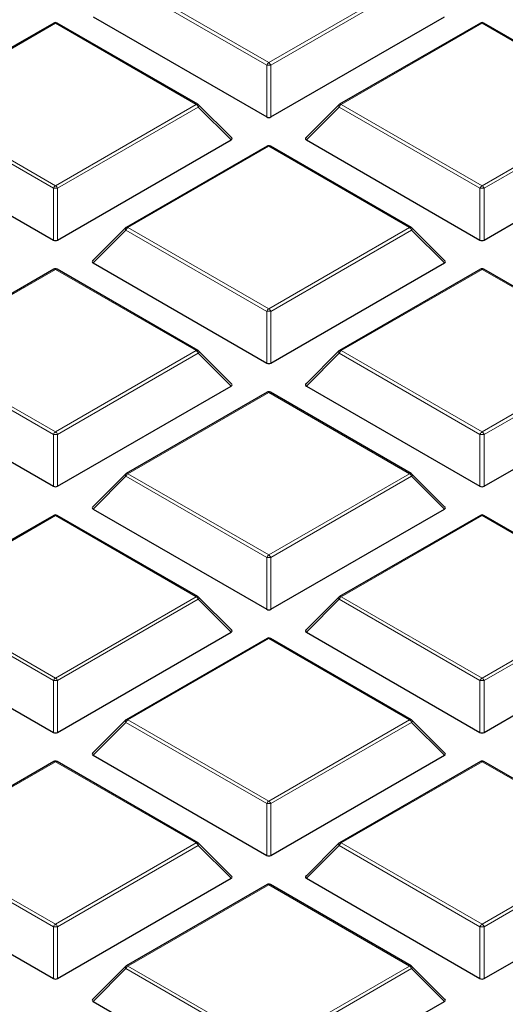
# Model space of a CAD drawing. Units: millimetres. Extents: x 0 to 420, y 0 to 297.
# Drawn here: x 268 to 276, y 190 to 206 of the extents above; entities that cross this region are included whole.
import ezdxf

# ---------------------------------------------------------------- set-up
doc = ezdxf.new("R2010")
doc.units = ezdxf.units.MM

msp = doc.modelspace()

# ---------------------------------------------------------------- linework, layer by layer
at = {"color": 8, "linetype": 'Continuous', "lineweight": 18}
for p, q in [((269.9713, 207.1053), (272.3718, 205.7194)), ((272.3718, 205.7194), (274.7724, 207.1053)), ((272.3368, 205.6759), (269.9363, 207.0617)), ((274.8074, 207.0617), (272.4068, 205.6759)), ((268.7353, 206.3918), (266.3347, 205.0059)), ((271.1359, 205.0059), (268.7353, 206.3918)), ((276.0084, 206.3918), (273.6078, 205.0059)), ((278.409, 205.0059), (276.0084, 206.3918)), ((272.3368, 204.7928), (272.3368, 205.6759)), ((272.4068, 205.6759), (272.4068, 204.7928)), ((268.7003, 203.5766), (266.2997, 204.9624)), ((266.3347, 205.0059), (268.7353, 203.6201)), ((268.7353, 203.6201), (271.1359, 205.0059)), ((271.1709, 204.9624), (268.7703, 203.5766)), ((271.7308, 204.4025), (271.1709, 204.9624)), ((273.5728, 204.9624), (273.0129, 204.4025)), ((275.9734, 203.5766), (273.5728, 204.9624)), ((273.6078, 205.0059), (276.0084, 203.6201)), ((276.0084, 203.6201), (278.409, 205.0059)), ((278.444, 204.9624), (276.0434, 203.5766)), ((272.3718, 204.2924), (269.9713, 202.9066)), ((274.7724, 202.9066), (272.3718, 204.2924)), ((268.7003, 202.6934), (268.7003, 203.5766)), ((268.7703, 203.5766), (268.7703, 202.6934)), ((275.9734, 202.6934), (275.9734, 203.5766)), ((276.0434, 203.5766), (276.0434, 202.6934)), ((269.9713, 202.9066), (272.3718, 201.5208)), ((272.3718, 201.5208), (274.7724, 202.9066)), ((269.9363, 202.8631), (269.3764, 202.3031)), ((272.3368, 201.4772), (269.9363, 202.8631)), ((274.8074, 202.8631), (272.4068, 201.4772)), ((275.3673, 202.3031), (274.8074, 202.8631)), ((268.7353, 202.1931), (266.3347, 200.8073)), ((271.1359, 200.8073), (268.7353, 202.1931)), ((276.0084, 202.1931), (273.6078, 200.8073)), ((278.409, 200.8073), (276.0084, 202.1931)), ((272.3368, 200.5941), (272.3368, 201.4772)), ((272.4068, 201.4772), (272.4068, 200.5941)), ((268.7003, 199.3779), (266.2997, 200.7637)), ((266.3347, 200.8073), (268.7353, 199.4214)), ((268.7353, 199.4214), (271.1359, 200.8073)), ((271.1709, 200.7637), (268.7703, 199.3779)), ((271.7308, 200.2038), (271.1709, 200.7637)), ((273.5728, 200.7637), (273.0129, 200.2038)), ((275.9734, 199.3779), (273.5728, 200.7637)), ((273.6078, 200.8073), (276.0084, 199.4214)), ((276.0084, 199.4214), (278.409, 200.8073)), ((278.444, 200.7637), (276.0434, 199.3779)), ((272.3718, 200.0937), (269.9713, 198.7079)), ((274.7724, 198.7079), (272.3718, 200.0937)), ((268.7003, 198.4948), (268.7003, 199.3779)), ((268.7703, 199.3779), (268.7703, 198.4948)), ((275.9734, 198.4948), (275.9734, 199.3779)), ((276.0434, 199.3779), (276.0434, 198.4948)), ((269.9713, 198.7079), (272.3718, 197.3221)), ((272.3718, 197.3221), (274.7724, 198.7079)), ((269.9363, 198.6644), (269.3764, 198.1045)), ((272.3368, 197.2786), (269.9363, 198.6644)), ((274.8074, 198.6644), (272.4068, 197.2786)), ((275.3673, 198.1045), (274.8074, 198.6644)), ((268.7353, 197.9944), (266.3347, 196.6086)), ((271.1359, 196.6086), (268.7353, 197.9944)), ((276.0084, 197.9944), (273.6078, 196.6086)), ((278.409, 196.6086), (276.0084, 197.9944)), ((272.3368, 196.3954), (272.3368, 197.2786)), ((272.4068, 197.2786), (272.4068, 196.3954)), ((268.7003, 195.1792), (266.2997, 196.5651)), ((266.3347, 196.6086), (268.7353, 195.2228)), ((268.7353, 195.2228), (271.1359, 196.6086)), ((271.1709, 196.5651), (268.7703, 195.1792)), ((271.7308, 196.0051), (271.1709, 196.5651)), ((273.5728, 196.5651), (273.0129, 196.0051)), ((275.9734, 195.1792), (273.5728, 196.5651)), ((273.6078, 196.6086), (276.0084, 195.2228)), ((276.0084, 195.2228), (278.409, 196.6086)), ((278.444, 196.5651), (276.0434, 195.1792)), ((272.3718, 195.8951), (269.9713, 194.5092)), ((274.7724, 194.5092), (272.3718, 195.8951)), ((268.7003, 194.2961), (268.7003, 195.1792)), ((268.7703, 195.1792), (268.7703, 194.2961)), ((275.9734, 194.2961), (275.9734, 195.1792)), ((276.0434, 195.1792), (276.0434, 194.2961)), ((269.9713, 194.5092), (272.3718, 193.1234)), ((272.3718, 193.1234), (274.7724, 194.5092)), ((269.9363, 194.4657), (269.3764, 193.9058)), ((272.3368, 193.0799), (269.9363, 194.4657)), ((274.8074, 194.4657), (272.4068, 193.0799)), ((275.3673, 193.9058), (274.8074, 194.4657)), ((268.7353, 193.7957), (266.3347, 192.4099)), ((271.1359, 192.4099), (268.7353, 193.7957)), ((276.0084, 193.7957), (273.6078, 192.4099)), ((278.409, 192.4099), (276.0084, 193.7957)), ((272.3368, 192.1968), (272.3368, 193.0799)), ((272.4068, 193.0799), (272.4068, 192.1968)), ((268.7003, 190.9805), (266.2997, 192.3664)), ((266.3347, 192.4099), (268.7353, 191.0241)), ((268.7353, 191.0241), (271.1359, 192.4099)), ((271.1709, 192.3664), (268.7703, 190.9805)), ((271.7308, 191.8065), (271.1709, 192.3664)), ((273.5728, 192.3664), (273.0129, 191.8065)), ((275.9734, 190.9805), (273.5728, 192.3664)), ((273.6078, 192.4099), (276.0084, 191.0241)), ((276.0084, 191.0241), (278.409, 192.4099)), ((278.444, 192.3664), (276.0434, 190.9805)), ((272.3718, 191.6964), (269.9713, 190.3106)), ((274.7724, 190.3106), (272.3718, 191.6964)), ((268.7003, 190.0974), (268.7003, 190.9805)), ((268.7703, 190.9805), (268.7703, 190.0974)), ((275.9734, 190.0974), (275.9734, 190.9805)), ((276.0434, 190.9805), (276.0434, 190.0974)), ((269.9713, 190.3106), (272.3718, 188.9247)), ((272.3718, 188.9247), (274.7724, 190.3106)), ((269.9363, 190.267), (269.3764, 189.7071)), ((272.3368, 188.8812), (269.9363, 190.267)), ((274.8074, 190.267), (272.4068, 188.8812)), ((275.3673, 189.7071), (274.8074, 190.267))]:
    msp.add_line(p, q, dxfattribs=at)
at = {"color": 7, "linetype": 'Continuous', "lineweight": 25}
for p, q in [((269.3764, 206.5018), (272.3368, 204.7928)), ((272.4068, 204.7928), (275.3673, 206.5018)), ((268.7067, 206.3946), (266.3061, 205.0088)), ((271.1644, 205.0088), (268.7639, 206.3946)), ((275.9798, 206.3946), (273.5792, 205.0088)), ((278.4375, 205.0088), (276.037, 206.3946)), ((271.7398, 204.4361), (271.1763, 204.9997)), ((273.5674, 204.9997), (273.0039, 204.4361)), ((265.7398, 204.4025), (268.7003, 202.6934)), ((268.7703, 202.6934), (271.7308, 204.4025)), ((273.0129, 204.4025), (275.9734, 202.6934)), ((276.0434, 202.6934), (279.0039, 204.4025)), ((272.3433, 204.2952), (269.9427, 202.9094)), ((274.801, 202.9094), (272.4004, 204.2952)), ((269.9308, 202.9003), (269.3674, 202.3368)), ((275.3763, 202.3368), (274.8128, 202.9003)), ((269.3764, 202.3031), (272.3368, 200.5941)), ((272.4068, 200.5941), (275.3673, 202.3031)), ((268.7067, 202.1959), (266.3061, 200.8101)), ((271.1644, 200.8101), (268.7639, 202.1959)), ((275.9798, 202.1959), (273.5792, 200.8101)), ((278.4375, 200.8101), (276.037, 202.1959)), ((271.7398, 200.2375), (271.1763, 200.801)), ((273.5674, 200.801), (273.0039, 200.2375)), ((265.7398, 200.2038), (268.7003, 198.4948)), ((268.7703, 198.4948), (271.7308, 200.2038)), ((273.0129, 200.2038), (275.9734, 198.4948)), ((276.0434, 198.4948), (279.0039, 200.2038)), ((272.3433, 200.0966), (269.9427, 198.7107)), ((274.801, 198.7107), (272.4004, 200.0966)), ((269.9308, 198.7017), (269.3674, 198.1381)), ((275.3763, 198.1381), (274.8128, 198.7017)), ((269.3764, 198.1045), (272.3368, 196.3954)), ((272.4068, 196.3954), (275.3673, 198.1045)), ((268.7067, 197.9972), (266.3061, 196.6114)), ((271.1644, 196.6114), (268.7639, 197.9972)), ((275.9798, 197.9972), (273.5792, 196.6114)), ((278.4375, 196.6114), (276.037, 197.9972)), ((271.7398, 196.0388), (271.1763, 196.6023)), ((273.5674, 196.6023), (273.0039, 196.0388)), ((265.7398, 196.0051), (268.7003, 194.2961)), ((268.7703, 194.2961), (271.7308, 196.0051)), ((273.0129, 196.0051), (275.9734, 194.2961)), ((276.0434, 194.2961), (279.0039, 196.0051)), ((272.3433, 195.8979), (269.9427, 194.5121)), ((274.801, 194.5121), (272.4004, 195.8979)), ((269.9308, 194.503), (269.3674, 193.9395)), ((275.3763, 193.9395), (274.8128, 194.503)), ((269.3764, 193.9058), (272.3368, 192.1968)), ((272.4068, 192.1968), (275.3673, 193.9058)), ((268.7067, 193.7986), (266.3061, 192.4127)), ((271.1644, 192.4127), (268.7639, 193.7986)), ((275.9798, 193.7986), (273.5792, 192.4127)), ((278.4375, 192.4127), (276.037, 193.7986)), ((271.7398, 191.8401), (271.1763, 192.4037)), ((273.5674, 192.4037), (273.0039, 191.8401)), ((265.7398, 191.8065), (268.7003, 190.0974)), ((268.7703, 190.0974), (271.7308, 191.8065)), ((273.0129, 191.8065), (275.9734, 190.0974)), ((276.0434, 190.0974), (279.0039, 191.8065)), ((272.3433, 191.6992), (269.9427, 190.3134)), ((274.801, 190.3134), (272.4004, 191.6992)), ((269.9308, 190.3043), (269.3674, 189.7408)), ((275.3763, 189.7408), (274.8128, 190.3043)), ((269.3764, 189.7071), (272.3368, 187.9981)), ((272.4068, 187.9981), (275.3673, 189.7071))]:
    msp.add_line(p, q, dxfattribs=at)
at = {"color": 8, "linetype": 'Continuous', "lineweight": 18, "flags": 128}
for points in [[(271.1763, 204.9997), (271.1778, 204.9979), (271.1795, 204.9938), (271.1801, 204.9888), (271.1795, 204.983), (271.1778, 204.9765), (271.1748, 204.9696), (271.1709, 204.9624)], [(273.5728, 204.9624), (273.5688, 204.9696), (273.5659, 204.9765), (273.5641, 204.983), (273.5635, 204.9888), (273.5641, 204.9938), (273.5659, 204.9979), (273.5674, 204.9997)], [(269.9363, 202.8631), (269.9323, 202.8703), (269.9294, 202.8772), (269.9276, 202.8836), (269.927, 202.8894), (269.9276, 202.8944), (269.9294, 202.8985), (269.9308, 202.9003)], [(274.8128, 202.9003), (274.8143, 202.8985), (274.8161, 202.8944), (274.8167, 202.8894), (274.8161, 202.8836), (274.8143, 202.8772), (274.8114, 202.8703), (274.8074, 202.8631)], [(271.1763, 200.801), (271.1778, 200.7992), (271.1795, 200.7951), (271.1801, 200.7901), (271.1795, 200.7843), (271.1778, 200.7778), (271.1748, 200.7709), (271.1709, 200.7637)], [(273.5728, 200.7637), (273.5688, 200.7709), (273.5659, 200.7778), (273.5641, 200.7843), (273.5635, 200.7901), (273.5641, 200.7951), (273.5659, 200.7992), (273.5674, 200.801)], [(269.9363, 198.6644), (269.9323, 198.6716), (269.9294, 198.6785), (269.9276, 198.685), (269.927, 198.6908), (269.9276, 198.6958), (269.9294, 198.6999), (269.9308, 198.7017)], [(274.8128, 198.7017), (274.8143, 198.6999), (274.8161, 198.6958), (274.8167, 198.6908), (274.8161, 198.685), (274.8143, 198.6785), (274.8114, 198.6716), (274.8074, 198.6644)], [(271.1763, 196.6023), (271.1778, 196.6005), (271.1795, 196.5964), (271.1801, 196.5914), (271.1795, 196.5856), (271.1778, 196.5792), (271.1748, 196.5722), (271.1709, 196.5651)], [(273.5728, 196.5651), (273.5688, 196.5722), (273.5659, 196.5792), (273.5641, 196.5856), (273.5635, 196.5914), (273.5641, 196.5964), (273.5659, 196.6005), (273.5674, 196.6023)], [(269.9363, 194.4657), (269.9323, 194.4729), (269.9294, 194.4798), (269.9276, 194.4863), (269.927, 194.4921), (269.9276, 194.4971), (269.9294, 194.5012), (269.9308, 194.503)], [(274.8128, 194.503), (274.8143, 194.5012), (274.8161, 194.4971), (274.8167, 194.4921), (274.8161, 194.4863), (274.8143, 194.4798), (274.8114, 194.4729), (274.8074, 194.4657)], [(271.1763, 192.4037), (271.1778, 192.4018), (271.1795, 192.3978), (271.1801, 192.3928), (271.1795, 192.387), (271.1778, 192.3805), (271.1748, 192.3736), (271.1709, 192.3664)], [(273.5728, 192.3664), (273.5688, 192.3736), (273.5659, 192.3805), (273.5641, 192.387), (273.5635, 192.3928), (273.5641, 192.3978), (273.5659, 192.4018), (273.5674, 192.4037)], [(269.9363, 190.267), (269.9323, 190.2742), (269.9294, 190.2812), (269.9276, 190.2876), (269.927, 190.2934), (269.9276, 190.2984), (269.9294, 190.3025), (269.9308, 190.3043)], [(274.8128, 190.3043), (274.8143, 190.3025), (274.8161, 190.2984), (274.8167, 190.2934), (274.8161, 190.2876), (274.8143, 190.2812), (274.8114, 190.2742), (274.8074, 190.267)]]:
    msp.add_lwpolyline(points, dxfattribs=at)
at = {"color": 7, "linetype": 'Continuous', "lineweight": 25}
for centre, start, end in [((268.7353, 206.3451), 60.00269, 119.99731), ((276.0084, 206.3451), 60.00269, 119.99731), ((271.1359, 204.9593), 44.99845, 60.00269), ((273.6078, 204.9593), 119.99731, 135.00155), ((272.3718, 204.2458), 60.00269, 119.99731), ((269.9713, 202.8599), 119.99731, 135.00155), ((274.7724, 202.8599), 44.99845, 60.00269), ((268.7353, 202.1464), 60.00269, 119.99731), ((276.0084, 202.1464), 60.00269, 119.99731), ((271.1359, 200.7606), 44.99845, 60.00269), ((273.6078, 200.7606), 119.99731, 135.00155), ((272.3718, 200.0471), 60.00269, 119.99731), ((269.9713, 198.6613), 119.99731, 135.00155), ((274.7724, 198.6613), 44.99845, 60.00269), ((268.7353, 197.9478), 60.00269, 119.99731), ((276.0084, 197.9478), 60.00269, 119.99731), ((271.1359, 196.5619), 44.99845, 60.00269), ((273.6078, 196.5619), 119.99731, 135.00155), ((272.3718, 195.8484), 60.00269, 119.99731), ((269.9713, 194.4626), 119.99731, 135.00155), ((274.7724, 194.4626), 44.99845, 60.00269), ((268.7353, 193.7491), 60.00269, 119.99731), ((276.0084, 193.7491), 60.00269, 119.99731), ((271.1359, 192.3633), 44.99845, 60.00269), ((273.6078, 192.3633), 119.99731, 135.00155), ((272.3718, 191.6497), 60.00269, 119.99731), ((269.9713, 190.2639), 119.99731, 135.00155), ((274.7724, 190.2639), 44.99845, 60.00269)]:
    msp.add_arc(centre, 0.0571, start, end, dxfattribs=at)
at = {"color": 8, "linetype": 'Continuous', "lineweight": 18}
for centre, radius, start, end in [((268.7185, 206.3682), 0.0289, 54.53278, 114.15676), ((268.752, 206.3682), 0.0289, 65.84324, 125.46722), ((275.9916, 206.3682), 0.0289, 54.53278, 114.15676), ((276.0251, 206.3682), 0.0289, 65.84324, 125.46722), ((272.4191, 205.6456), 0.0877, 122.63797, 159.77289), ((272.3718, 204.9524), 0.7244, 87.23102, 92.76898), ((272.3245, 205.6456), 0.0877, 20.22711, 57.36203), ((271.1526, 204.9824), 0.0289, 65.84324, 125.46722), ((271.0886, 204.9321), 0.0877, 20.22711, 57.36203), ((273.6551, 204.9321), 0.0877, 122.63797, 159.77289), ((273.591, 204.9824), 0.0289, 54.53278, 114.15676), ((272.3551, 204.2689), 0.0289, 54.53278, 114.15676), ((272.3886, 204.2689), 0.0289, 65.84324, 125.46722), ((268.7826, 203.5462), 0.0877, 122.63797, 159.77289), ((268.7353, 202.8531), 0.7244, 87.23102, 92.76898), ((268.688, 203.5462), 0.0877, 20.22711, 57.36203), ((276.0557, 203.5462), 0.0877, 122.63797, 159.77289), ((276.0084, 202.8531), 0.7244, 87.23102, 92.76898), ((275.9611, 203.5462), 0.0877, 20.22711, 57.36203), ((270.0186, 202.8327), 0.0877, 122.63797, 159.77289), ((269.9545, 202.8831), 0.0289, 54.53278, 114.15676), ((274.7892, 202.8831), 0.0289, 65.84324, 125.46722), ((274.7251, 202.8327), 0.0877, 20.22711, 57.36203), ((268.7185, 202.1696), 0.0289, 54.53278, 114.15676), ((268.752, 202.1696), 0.0289, 65.84324, 125.46722), ((275.9916, 202.1696), 0.0289, 54.53278, 114.15676), ((276.0251, 202.1696), 0.0289, 65.84324, 125.46722), ((272.4191, 201.4469), 0.0877, 122.63797, 159.77289), ((272.3718, 200.7537), 0.7244, 87.23102, 92.76898), ((272.3245, 201.4469), 0.0877, 20.22711, 57.36203), ((271.1526, 200.7837), 0.0289, 65.84324, 125.46722), ((271.0886, 200.7334), 0.0877, 20.22711, 57.36203), ((273.6551, 200.7334), 0.0877, 122.63797, 159.77289), ((273.591, 200.7837), 0.0289, 54.53278, 114.15676), ((272.3551, 200.0702), 0.0289, 54.53278, 114.15676), ((272.3886, 200.0702), 0.0289, 65.84324, 125.46722), ((268.7826, 199.3476), 0.0877, 122.63797, 159.77289), ((268.7353, 198.6544), 0.7244, 87.23102, 92.76898), ((268.688, 199.3476), 0.0877, 20.22711, 57.36203), ((276.0557, 199.3476), 0.0877, 122.63797, 159.77289), ((276.0084, 198.6544), 0.7244, 87.23102, 92.76898), ((275.9611, 199.3476), 0.0877, 20.22711, 57.36203), ((270.0186, 198.6341), 0.0877, 122.63797, 159.77289), ((269.9545, 198.6844), 0.0289, 54.53278, 114.15676), ((274.7892, 198.6844), 0.0289, 65.84324, 125.46722), ((274.7251, 198.6341), 0.0877, 20.22711, 57.36203), ((268.7185, 197.9709), 0.0289, 54.53278, 114.15676), ((268.752, 197.9709), 0.0289, 65.84324, 125.46722), ((275.9916, 197.9709), 0.0289, 54.53278, 114.15676), ((276.0251, 197.9709), 0.0289, 65.84324, 125.46722), ((272.4191, 197.2482), 0.0877, 122.63797, 159.77289), ((272.3718, 196.555), 0.7244, 87.23102, 92.76898), ((272.3245, 197.2482), 0.0877, 20.22711, 57.36203), ((271.1526, 196.5851), 0.0289, 65.84324, 125.46722), ((271.0886, 196.5347), 0.0877, 20.22711, 57.36203), ((273.6551, 196.5347), 0.0877, 122.63797, 159.77289), ((273.591, 196.5851), 0.0289, 54.53278, 114.15676), ((272.3551, 195.8716), 0.0289, 54.53278, 114.15676), ((272.3886, 195.8716), 0.0289, 65.84324, 125.46722), ((268.7826, 195.1489), 0.0877, 122.63797, 159.77289), ((268.7353, 194.4557), 0.7244, 87.23102, 92.76898), ((268.688, 195.1489), 0.0877, 20.22711, 57.36203), ((276.0557, 195.1489), 0.0877, 122.63797, 159.77289), ((276.0084, 194.4557), 0.7244, 87.23102, 92.76898), ((275.9611, 195.1489), 0.0877, 20.22711, 57.36203), ((270.0186, 194.4354), 0.0877, 122.63797, 159.77289), ((269.9545, 194.4857), 0.0289, 54.53278, 114.15676), ((274.7892, 194.4857), 0.0289, 65.84324, 125.46722), ((274.7251, 194.4354), 0.0877, 20.22711, 57.36203), ((268.7185, 193.7722), 0.0289, 54.53278, 114.15676), ((268.752, 193.7722), 0.0289, 65.84324, 125.46722), ((275.9916, 193.7722), 0.0289, 54.53278, 114.15676), ((276.0251, 193.7722), 0.0289, 65.84324, 125.46722), ((272.4191, 193.0496), 0.0877, 122.63797, 159.77289), ((272.3718, 192.3564), 0.7244, 87.23102, 92.76898), ((272.3245, 193.0496), 0.0877, 20.22711, 57.36203), ((271.1526, 192.3864), 0.0289, 65.84324, 125.46722), ((271.0886, 192.3361), 0.0877, 20.22711, 57.36203), ((273.6551, 192.3361), 0.0877, 122.63797, 159.77289), ((273.591, 192.3864), 0.0289, 54.53278, 114.15676), ((272.3551, 191.6729), 0.0289, 54.53278, 114.15676), ((272.3886, 191.6729), 0.0289, 65.84324, 125.46722), ((268.7826, 190.9502), 0.0877, 122.63797, 159.77289), ((268.7353, 190.257), 0.7244, 87.23102, 92.76898), ((268.688, 190.9502), 0.0877, 20.22711, 57.36203), ((276.0557, 190.9502), 0.0877, 122.63797, 159.77289), ((276.0084, 190.257), 0.7244, 87.23102, 92.76898), ((275.9611, 190.9502), 0.0877, 20.22711, 57.36203), ((270.0186, 190.2367), 0.0877, 122.63797, 159.77289), ((269.9545, 190.2871), 0.0289, 54.53278, 114.15676), ((274.7892, 190.2871), 0.0289, 65.84324, 125.46722), ((274.7251, 190.2367), 0.0877, 20.22711, 57.36203)]:
    msp.add_arc(centre, radius, start, end, dxfattribs=at)
at = {"color": 7, "linetype": 'Continuous', "lineweight": 25}
for centre, major_axis, ratio, start_param, end_param in [((272.3718, 204.8264), (0.0571, 0), 0.7452752, 4.0533309, 5.371447), ((271.6724, 204.4227), (0.0738, 0), 0.4471651, 5.6241273, 6.9422433), ((273.0712, 204.4227), (0.0738, 0), 0.4471651, 2.4825346, 3.8006507), ((268.7353, 202.7271), (0.0571, 0), 0.7452752, 4.0533309, 5.371447), ((276.0084, 202.7271), (0.0571, 0), 0.7452752, 4.0533309, 5.371447), ((269.4347, 202.3233), (0.0738, 0), 0.4471651, 2.4825346, 3.8006507), ((275.309, 202.3233), (0.0738, 0), 0.4471651, 5.6241273, 6.9422433), ((272.3718, 200.6278), (0.0571, 0), 0.7452752, 4.0533309, 5.371447), ((271.6724, 200.224), (0.0738, 0), 0.4471651, 5.6241273, 6.9422433), ((273.0712, 200.224), (0.0738, 0), 0.4471651, 2.4825346, 3.8006507), ((268.7353, 198.5284), (0.0571, 0), 0.7452752, 4.0533309, 5.371447), ((276.0084, 198.5284), (0.0571, 0), 0.7452752, 4.0533309, 5.371447), ((269.4347, 198.1247), (0.0738, 0), 0.4471651, 2.4825346, 3.8006507), ((275.309, 198.1247), (0.0738, 0), 0.4471651, 5.6241273, 6.9422433), ((272.3718, 196.4291), (0.0571, 0), 0.7452752, 4.0533309, 5.371447), ((271.6724, 196.0253), (0.0738, 0), 0.4471651, 5.6241273, 6.9422433), ((273.0712, 196.0253), (0.0738, 0), 0.4471651, 2.4825346, 3.8006507), ((268.7353, 194.3298), (0.0571, 0), 0.7452752, 4.0533309, 5.371447), ((276.0084, 194.3298), (0.0571, 0), 0.7452752, 4.0533309, 5.371447), ((269.4347, 193.926), (0.0738, 0), 0.4471651, 2.4825346, 3.8006507), ((275.309, 193.926), (0.0738, 0), 0.4471651, 5.6241273, 6.9422433), ((272.3718, 192.2304), (0.0571, 0), 0.7452752, 4.0533309, 5.371447), ((271.6724, 191.8267), (0.0738, 0), 0.4471651, 5.6241273, 6.9422433), ((273.0712, 191.8267), (0.0738, 0), 0.4471651, 2.4825346, 3.8006507), ((268.7353, 190.1311), (0.0571, 0), 0.7452752, 4.0533309, 5.371447), ((276.0084, 190.1311), (0.0571, 0), 0.7452752, 4.0533309, 5.371447), ((269.4347, 189.7273), (0.0738, 0), 0.4471651, 2.4825346, 3.8006507), ((275.309, 189.7273), (0.0738, 0), 0.4471651, 5.6241273, 6.9422433)]:
    msp.add_ellipse(centre, major_axis=major_axis, ratio=ratio, start_param=start_param, end_param=end_param, dxfattribs=at)
for points, knots in [([(284.5737, 236.0814), (284.5421, 236.0751), (283.9281, 235.9525), (282.7409, 235.6968), (281.0192, 235.3033), (279.3143, 234.8828), (277.6261, 234.4374), (275.956, 233.9667), (274.3047, 233.4711), (272.6734, 232.9506), (271.0629, 232.4057), (269.4741, 231.8364), (267.9082, 231.243), (266.3659, 230.6258), (264.8482, 229.9849), (263.3561, 229.3207), (261.8905, 228.6334), (260.4523, 227.9233), (259.0424, 227.1907), (257.6618, 226.4358), (256.3113, 225.6592), (254.9919, 224.861), (253.7045, 224.0416), (252.4501, 223.2016), (251.2295, 222.3412), (250.0437, 221.4609), (248.8935, 220.5613), (247.7799, 219.6429), (246.7038, 218.7062), (245.6661, 217.7518), (244.6675, 216.7804), (243.7089, 215.7926), (242.7911, 214.7892), (241.9149, 213.7709), (241.0809, 212.7386), (240.2898, 211.6931), (239.5423, 210.6352), (238.8388, 209.5659), (238.1798, 208.486), (237.5656, 207.3965), (236.9967, 206.2983), (236.4732, 205.1922), (235.9953, 204.0792), (235.5632, 202.9601), (235.1768, 201.8357), (234.8363, 200.7068), (234.5415, 199.5742), (234.2924, 198.4385), (234.089, 197.3006), (233.931, 196.1609), (233.8193, 195.0202), (233.7503, 193.8943), (233.7422, 193.1485), (233.7382, 192.7835)], [0, 0, 0, 0, 0.0010955, 0.0213242, 0.0415602, 0.0618045, 0.0820577, 0.10232, 0.1225919, 0.1428738, 0.1631658, 0.1834683, 0.2037813, 0.2241049, 0.244439, 0.2647833, 0.2851375, 0.305501, 0.3258731, 0.3462527, 0.3666386, 0.3870292, 0.4074226, 0.4278159, 0.4482062, 0.4685901, 0.4889639, 0.5093237, 0.5296647, 0.5499819, 0.5702699, 0.590523, 0.610735, 0.6308999, 0.6510114, 0.6710636, 0.6910505, 0.7109671, 0.7308087, 0.7505715, 0.7702529, 0.7898511, 0.8093659, 0.8287981, 0.8481502, 0.8674256, 0.8866293, 0.9057674, 0.9248471, 0.9438767, 0.9628651, 0.981822, 1, 1, 1, 1]), ([(276.0989, 183.4888), (275.8588, 183.6104), (275.2459, 183.921), (274.2947, 184.442), (273.2425, 185.0486), (272.2241, 185.6738), (271.2387, 186.316), (270.2878, 186.9749), (269.372, 187.6498), (268.4923, 188.3401), (267.6493, 189.0451), (266.8438, 189.7643), (266.0766, 190.4968), (265.3483, 191.2421), (264.6596, 191.9995), (264.011, 192.7683), (263.4031, 193.5478), (262.8365, 194.3373), (262.3116, 195.1362), (261.8289, 195.9437), (261.3888, 196.7592), (260.992, 197.5819), (260.6373, 198.4111), (260.3312, 199.2465), (260.1377, 199.8258), (260.059, 200.1275), (260.0537, 200.1479)], [0, 0, 0, 0, 0.0283272, 0.0722955, 0.1162618, 0.1602265, 0.20419, 0.2481531, 0.2921162, 0.3360802, 0.3800461, 0.4240152, 0.4679889, 0.5119689, 0.5559571, 0.5999557, 0.6439669, 0.6879933, 0.7320374, 0.7761019, 0.8201892, 0.8643018, 0.9084414, 0.9526096, 0.9968068, 1, 1, 1, 1])]:
    msp.add_open_spline(points, degree=3, knots=knots, dxfattribs=at)

doc.saveas('drawing.dxf')
